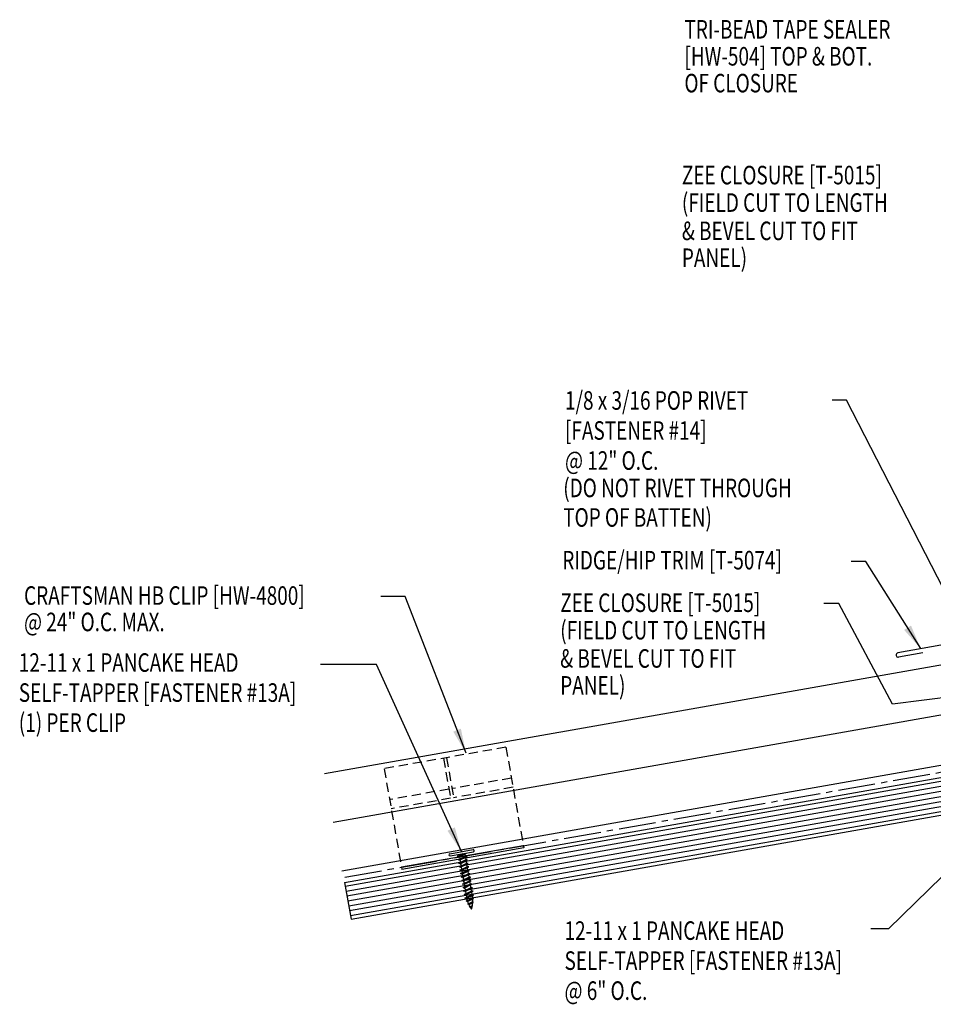
# Model space of a CAD drawing. Units: inches. Extents: x 0 to 42, y 18.6 to 39.3.
# Drawn here: x 0 to 18.5, y 18.7 to 38.6 of the extents above; entities that cross this region are included whole.
import ezdxf

# ---------------------------------------------------------------- set-up
doc = ezdxf.new("R2010")
doc.units = ezdxf.units.IN
doc.header["$MEASUREMENT"] = 0
doc.linetypes.add('CENTER2', pattern=[1.125, 0.75, -0.125, 0.125, -0.125])
doc.linetypes.add('DASH2', pattern=[0.1875, 0.125, -0.0625])
for name, color, linetype in [('BARRIER', 253, 'CENTER2'), ('FASTENER', 9, 'Continuous'), ('HDWE', 7, 'Continuous'), ('PANEL-S', 11, 'Continuous'), ('TEXT', 2, 'Continuous'), ('TRIM', 6, 'Continuous'), ('WOOD', 3, 'Continuous')]:
    doc.layers.add(name, color=color, linetype=linetype)
doc.styles.add('TEXT', font='SIMPLEX', dxfattribs={"width": 0.75, "height": 6})
doc.styles.add('TEXT1', font='ROMANS.shx', dxfattribs={"width": 0.75, "height": 0.375})
doc.dimstyles.new('DETAIL$7', dxfattribs={"dimscale": 4, "dimtxt": 6, "dimasz": 0.125, "dimexe": 0.0625, "dimexo": 0.125, "dimgap": 0.0625, "dimtad": 1, "dimdec": 5, "dimzin": 3, "dimdsep": 46, "dimlunit": 4, "dimtxsty": 'TEXT', "dimblk": 'ARCHTICK', "dimcen": 0.0625, "dimclrd": 7, "dimclre": 7, "dimclrt": 2, "dimadec": 0, "dimazin": 0, "dimtfac": 0.666667, "dimtdec": 5, "dimtmove": 0, "dimatfit": 3, "dimfxl": 0, "dimfrac": 2, "dimtolj": 1, "dimtzin": 3, "dimarcsym": 0})

# ---------------------------------------------------------------- blocks, each defined once
blk = doc.blocks.new('FD-F14')
at = {"layer": 'TEXT', "style": 'TEXT1', "width": 0.75}
for s, p in [('1/8 x 3/16 POP RIVET', (0.0047, -0.0408)), ('[FASTENER #14]', (0.0047, -0.1926))]:
    blk.add_text(s, height=0.09375, dxfattribs=at).set_placement(p)
blk.add_attdef('(QUANTITY)', (0.0047, -0.3444), '', height=0.0938, dxfattribs=at)
blk = doc.blocks.new('FD-F13A')
at = {"layer": 'TEXT', "style": 'TEXT1', "width": 0.75}
for s, p in [('12-11 x 1 PANCAKE HEAD', (0.0047, -0.0408)), ('SELF-TAPPER [FASTENER #13A]', (0.0047, -0.1926))]:
    blk.add_text(s, height=0.09375, dxfattribs=at).set_placement(p)
blk.add_attdef('(QUANTITY)', (0.0047, -0.3444), '', height=0.0938, dxfattribs=at)
blk = doc.blocks.new('st7')
at = {"layer": 'FASTENER'}
for p, q in [((-0.24, 0.082), (0.24, 0.082)), ((-0.24, 0.037), (0.24, 0.037)), ((-0.093, 0.003), (0.027, 0.037)), ((-0.069, -0.011), (-0.093, 0.003)), ((-0.069, -0.011), (0.095, 0.036)), ((-0.057, 0.037), (-0.057, 0.013)), ((0.059, 0.026), (0.059, -0.025)), ((-0.093, -0.069), (0.071, -0.022)), ((-0.069, -0.082), (-0.093, -0.069)), ((-0.093, -0.14), (0.071, -0.093)), ((-0.069, -0.154), (-0.093, -0.14)), ((-0.093, -0.212), (0.071, -0.165)), ((-0.069, -0.082), (0.095, -0.036)), ((-0.069, -0.154), (0.095, -0.107)), ((-0.069, -0.225), (0.095, -0.178)), ((-0.057, -0.008), (-0.057, -0.059)), ((-0.057, -0.079), (-0.057, -0.13)), ((-0.057, -0.15), (-0.057, -0.201)), ((0.059, -0.046), (0.059, -0.097)), ((0.059, -0.117), (0.059, -0.168)), ((0.059, -0.189), (0.059, -0.239)), ((0.095, -0.036), (0.071, -0.022)), ((0.095, -0.107), (0.071, -0.093)), ((0.095, -0.178), (0.071, -0.165)), ((-0.069, -0.225), (-0.093, -0.212)), ((-0.093, -0.283), (0.071, -0.236)), ((-0.069, -0.296), (-0.093, -0.283)), ((-0.093, -0.354), (0.071, -0.307)), ((-0.069, -0.368), (-0.093, -0.354)), ((-0.093, -0.426), (0.071, -0.379)), ((-0.069, -0.296), (0.095, -0.25)), ((-0.069, -0.368), (0.095, -0.321)), ((-0.069, -0.439), (0.095, -0.392)), ((-0.057, -0.222), (-0.057, -0.273)), ((-0.057, -0.293), (-0.057, -0.344)), ((-0.057, -0.365), (-0.057, -0.415)), ((0.059, -0.26), (0.059, -0.311)), ((0.059, -0.331), (0.059, -0.382)), ((0.095, -0.25), (0.071, -0.236)), ((0.095, -0.321), (0.071, -0.307)), ((0.095, -0.392), (0.071, -0.379)), ((-0.069, -0.439), (-0.093, -0.426)), ((-0.093, -0.497), (0.071, -0.45)), ((-0.069, -0.511), (-0.093, -0.497)), ((-0.093, -0.568), (0.071, -0.522)), ((-0.069, -0.582), (-0.093, -0.568)), ((-0.093, -0.64), (0.071, -0.593)), ((-0.069, -0.511), (0.095, -0.464)), ((-0.069, -0.582), (0.095, -0.535)), ((-0.057, -0.436), (-0.057, -0.487)), ((-0.057, -0.507), (-0.057, -0.558)), ((-0.057, -0.579), (-0.057, -0.629)), ((0.059, -0.403), (0.059, -0.454)), ((0.059, -0.474), (0.059, -0.525)), ((0.059, -0.545), (0.059, -0.596)), ((0.095, -0.464), (0.071, -0.45)), ((0.095, -0.535), (0.071, -0.522)), ((0.095, -0.606), (0.071, -0.593)), ((-0.069, -0.653), (-0.093, -0.64)), ((-0.093, -0.711), (0.071, -0.664)), ((-0.069, -0.725), (-0.093, -0.711)), ((-0.093, -0.782), (0.071, -0.736)), ((-0.069, -0.796), (-0.093, -0.782)), ((-0.069, -0.653), (0.095, -0.606)), ((-0.069, -0.725), (0.095, -0.678)), ((-0.069, -0.796), (0.095, -0.749)), ((-0.057, -0.65), (-0.057, -0.701)), ((-0.057, -0.721), (-0.057, -0.772)), ((-0.057, -0.793), (-0.057, -0.844)), ((0.059, -0.617), (0.059, -0.668)), ((0.059, -0.688), (0.059, -0.739)), ((0.059, -0.759), (0.059, -0.81)), ((0.095, -0.678), (0.071, -0.664)), ((0.095, -0.749), (0.071, -0.736)), ((-0.093, -0.854), (0.071, -0.807)), ((-0.069, -0.867), (-0.093, -0.854)), ((-0.078, -0.921), (0.061, -0.881)), ((-0.054, -0.934), (-0.078, -0.921)), ((-0.069, -0.867), (0.095, -0.821)), ((-0.058, -0.986), (0.041, -0.958)), ((-0.034, -1), (-0.058, -0.986)), ((-0.054, -0.934), (0.085, -0.895)), ((-0.034, -1), (0.065, -0.972)), ((0.065, -0.972), (0.041, -0.958)), ((0.059, -0.831), (0.059, -0.861)), ((0.085, -0.895), (0.061, -0.881)), ((0.095, -0.821), (0.071, -0.807)), ((-0.03, -1.05), (0.006, -1.04)), ((-0.006, -1.063), (-0.03, -1.05)), ((-0.006, -1.063), (0.03, -1.053)), ((0.03, -1.053), (0.006, -1.04))]:
    blk.add_line(p, q, dxfattribs=at)
for centre, radius, start, end in [((-0.238, 0.06), 0.0227, 94.6639, 265.3361), ((0.238, 0.06), 0.0227, 274.6639, 85.3361), ((0.502, -0.853), 0.56, 181.0834, 186.2136), ((0.502, -0.853), 0.56, 188.2489, 193.282), ((-0.501, -0.853), 0.56, 339.4684, 347.2016), ((-0.501, -0.853), 0.56, 348.7524, 354.9475), ((-0.501, -0.853), 0.56, 357.0874, 0.7958), ((0.502, -0.853), 0.56, 194.889, 200.3099), ((0.502, -0.853), 0.56, 201.1572, 206.3807), ((-0.501, -0.853), 0.56, 333.6193, 338.828)]:
    blk.add_arc(centre, radius, start, end, dxfattribs=at)
blk = doc.blocks.new('_ArchTick')
at = {"color": 0, "linetype": 'ByBlock', "const_width": 0.15}
blk.add_lwpolyline([(-0.5, -0.5), (0.5, 0.5)], dxfattribs=at)

msp = doc.modelspace()

# ---------------------------------------------------------------- linework, layer by layer
msp.add_line((16.55132, 26.77731), (16.24522, 26.77731))
at = {"layer": 'BARRIER'}
msp.add_line((6.57034, 21.24585), (23.16165, 24.17134), dxfattribs=at)
at = {"layer": 'HDWE', "color": 5, "linetype": 'DASH2', "ltscale": 1.5}
for p, q in [((9.82328, 23.87263), (7.36126, 23.43851)), ((9.82328, 23.87263), (10.18202, 21.83811)), ((8.56149, 23.65014), (8.70427, 22.84041)), ((8.62305, 23.661), (8.76582, 22.85127)), ((7.36126, 23.43851), (7.72, 21.40399)), ((9.9335, 23.24755), (8.73326, 23.03592)), ((8.67171, 23.02506), (7.47148, 22.81343)), ((9.96606, 23.0629), (8.76582, 22.85127)), ((8.70427, 22.84041), (7.50404, 22.62878))]:
    msp.add_line(p, q, dxfattribs=at)
at = {"layer": 'HDWE', "color": 5}
for p, q in [((10.17431, 21.8819), (7.71229, 21.44778)), ((10.18203, 21.83811), (7.72001, 21.40399))]:
    msp.add_line(p, q, dxfattribs=at)
at = {"layer": 'PANEL-S', "linetype": 'Continuous'}
for p, q in [((6.15795, 23.34393), (20.77691, 25.92278)), ((6.33161, 22.35913), (20.95064, 24.93799)), ((6.50524, 21.37432), (22.1091, 24.12692))]:
    msp.add_line(p, q, dxfattribs=at)
at = {"layer": 'TRIM'}
for p, q in [((23.15939, 26.73885), (17.74294, 25.78378)), ((18.25163, 25.77828), (17.75922, 25.69146))]:
    msp.add_line(p, q, dxfattribs=at)
msp.add_arc((17.75494, 25.7383), 0.04704, 104.77945, 275.22055, dxfattribs=at)
at = {"layer": 'WOOD', "color": 3, "linetype": 'Continuous'}
for p, q in [((6.56236, 21.1366), (23.16165, 24.0635)), ((6.6926, 20.39799), (23.16165, 23.30193)), ((6.56236, 21.1366), (6.6926, 20.39799))]:
    msp.add_line(p, q, dxfattribs=at)
at = {"layer": 'WOOD', "color": 9, "linetype": 'Continuous'}
for p, q in [((6.57538, 21.06274), (23.16165, 23.98734)), ((6.59275, 20.96426), (23.16165, 23.8858)), ((6.61011, 20.86577), (23.16165, 23.78426)), ((6.62748, 20.76729), (23.16165, 23.68271)), ((6.64484, 20.66881), (23.16165, 23.58117)), ((6.66221, 20.57033), (23.16165, 23.47963)), ((6.67957, 20.47185), (23.16165, 23.37809))]:
    msp.add_line(p, q, dxfattribs=at)

# ---------------------------------------------------------------- block references
at = {"layer": 'FASTENER', "rotation": 10.00000000000039}
msp.add_blockref('st7', (8.93649, 21.6815), dxfattribs=at)
at = {"layer": 'TEXT', "linetype": 'Continuous', "xscale": 4, "yscale": 4, "zscale": 4}
msp.add_blockref('FD-F14', (10.99853, 30.85894), dxfattribs=at).add_auto_attribs({'(QUANTITY)': '@ 12" O.C.'})
at = {"layer": 'TEXT', "xscale": 4, "yscale": 4, "zscale": 4}
for p, values in [((-0.04084, 25.56047), {'(QUANTITY)': '(1) PER CLIP'}), ((10.98849, 20.14126), {'(QUANTITY)': '@ 6" O.C.'})]:
    msp.add_blockref('FD-F13A', p, dxfattribs=at).add_auto_attribs(values)

# ---------------------------------------------------------------- texts
at = {"layer": 'TEXT', "style": 'TEXT1', "width": 0.75}
for s, p in [('TRI-BEAD TAPE SEALER', (13.43026, 38.19943)), ('[HW-504] TOP & BOT.', (13.43026, 37.65374)), ('OF CLOSURE', (13.43026, 37.11141)), ('ZEE CLOSURE [T-5015]', (13.37868, 35.25177)), ('(FIELD CUT TO LENGTH', (13.37868, 34.6963)), ('& BEVEL CUT TO FIT', (13.37868, 34.12512)), ('PANEL)', (13.37868, 33.58073)), ('(DO NOT RIVET THROUGH', (10.98128, 28.92753)), ('TOP OF BATTEN)', (10.98128, 28.33061)), ('RIDGE/HIP TRIM [T-5074]', (10.96138, 27.46671)), ('CRAFTSMAN HB CLIP [HW-4800]', (0.08426, 26.75157)), ('ZEE CLOSURE [T-5015]', (10.92014, 26.60641)), ('@ 24" O.C. MAX.', (0.08426, 26.21792)), ('(FIELD CUT TO LENGTH', (10.92014, 26.05094)), ('& BEVEL CUT TO FIT', (10.92014, 25.47976)), ('PANEL)', (10.92014, 24.93537))]:
    msp.add_text(s, height=0.375, dxfattribs=at).set_placement(p)

# ---------------------------------------------------------------- leaders
for points in [[(19.15333, 26.11942), (16.70832, 30.88909), (16.41554, 30.88909)], [(18.20657, 25.86553), (17.09555, 27.62431), (16.79681, 27.62431)], [(9.01619, 23.75104), (7.78919, 26.9192), (7.29599, 26.9192)], [(19.91817, 25.03447), (17.6352, 24.74519), (16.55132, 26.77731)], [(8.92222, 21.76245), (7.20947, 25.5455), (6.07464, 25.5455)], [(20.68401, 23.25842), (17.55393, 20.20187), (17.19486, 20.20187)]]:
    msp.add_leader(points, dimstyle='DETAIL$7', override={"dimgap": 0.0625, "dimtad": 0})

doc.saveas('drawing.dxf')
